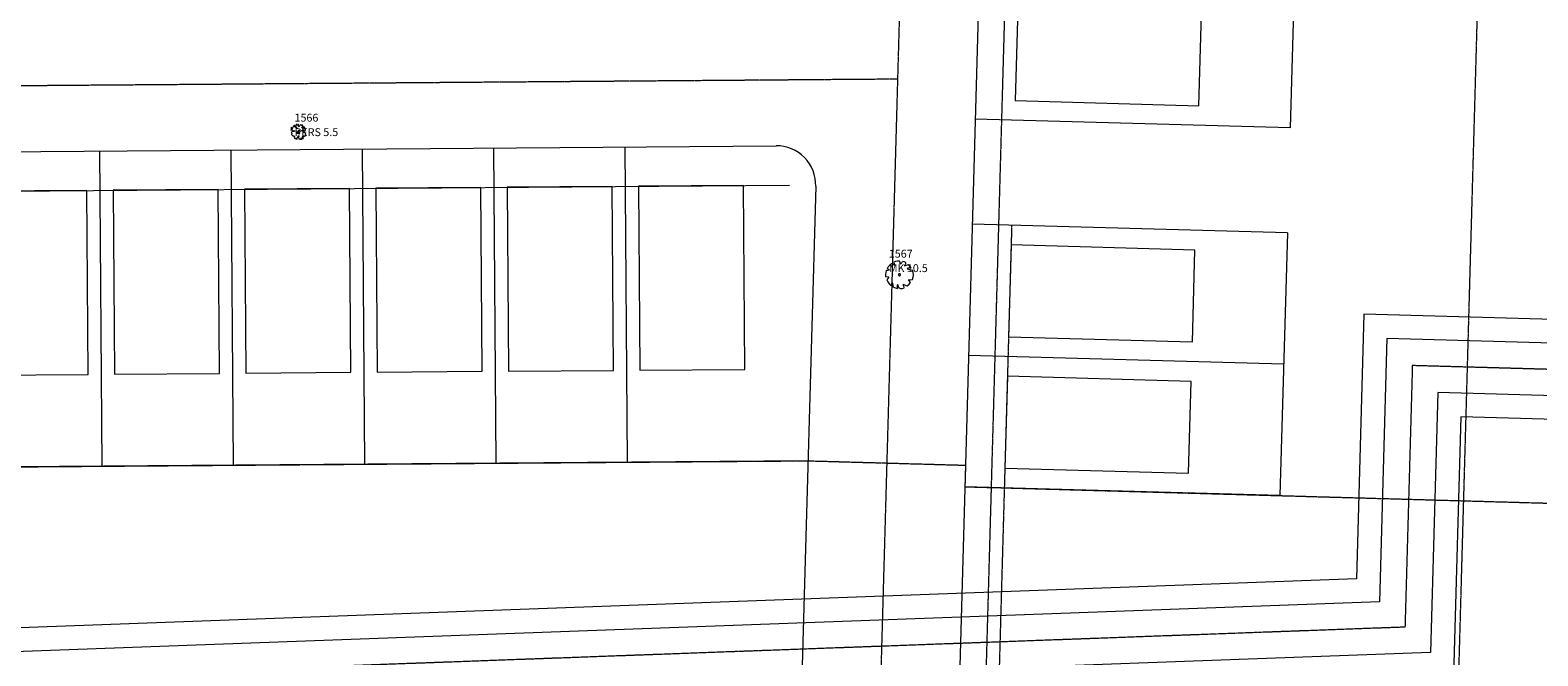
# Model space of a CAD drawing. Extents: x 2008601 to 2040596, y 13703137 to 13739907.
# Drawn here: x 2028912 to 2029486, y 13724774 to 13725012 of the extents above; entities that cross this region are included whole.
import ezdxf
from ezdxf.enums import TextEntityAlignment as Align

# ---------------------------------------------------------------- set-up
doc = ezdxf.new("R2010")
doc.units = 0
doc.header["$MEASUREMENT"] = 0
for name, pattern in [('CENTER2', [1.125, 0.75, -0.125, 0.125, -0.125]), ('HIDDEN2', [0.1875, 0.125, -0.0625]), ('PHANTOM2', [1.25, 0.625, -0.125, 0.125, -0.125, 0.125, -0.125])]:
    doc.linetypes.add(name, pattern=pattern)
doc.layers.add('C-ANNO-NPLT', color=212, linetype='Continuous', lineweight=0, plot=False)
for name, color, linetype, lineweight in [('C-PROP-BNDY-U3', 4, 'PHANTOM2', 0), ('CP-BLDG-STBK-U3', 1, 'HIDDEN2', 0), ('CP-DRN', 1, 'CENTER2', 0), ('CP-DRN-CNTR', 1, 'CENTER2', 0), ('CP-ESMT-UTIL', 2, 'HIDDEN2', 0), ('CP-LOT-PAD 40X120-U3', 30, 'Continuous', 0), ('CP-LOT-PAD 50X120-U3', 6, 'Continuous', 0), ('CP-PROP-LOTS-U3', 3, 'Continuous', 0), ('CP-ROAD-CNTR-U3', 1, 'CENTER2', 0), ('CP-ROAD-ROW', 4, 'Continuous', 0), ('VE-ESMT-ELEC', 252, 'HIDDEN2', 0), ('VE-TREE-ANNO', 2, 'Continuous', 0), ('VE-TREE-SYMB', 253, 'Continuous', 0)]:
    doc.layers.add(name, color=color, linetype=linetype, lineweight=lineweight)
doc.styles.add('Style-simplex', font='simplex.shx')

# ---------------------------------------------------------------- blocks, each defined once
blk = doc.blocks.new('ACAD_PROXY_ENTITY_117')
at = {"layer": 'VE-TREE-SYMB', "ltscale": 0.999998, "flags": 128}
for points in [[(2029011.45, 13724975.22), (2029011.31, 13724975.11)], [(2029011.31, 13724975.11), (2029011.52, 13724974.92)], [(2029011.41, 13724974.63), (2029011.33, 13724974.45)], [(2029011.33, 13724974.45), (2029011.46, 13724974.35)], [(2029011.48, 13724973.43), (2029011.36, 13724973.17)], [(2029011.36, 13724973.17), (2029011.72, 13724973.08)], [(2029011.72, 13724974.74), (2029011.41, 13724974.63)], [(2029011.69, 13724975.34), (2029011.45, 13724975.22)], [(2029011.46, 13724974.35), (2029011.83, 13724974.43)], [(2029011.66, 13724973.67), (2029011.48, 13724973.43)], [(2029011.52, 13724974.92), (2029011.94, 13724974.91)], [(2029011.65, 13724972.92), (2029011.55, 13724972.66)], [(2029011.55, 13724972.66), (2029012.01, 13724972.08)], [(2029011.72, 13724973.08), (2029011.65, 13724972.92)], [(2029012.65, 13724973.79), (2029011.66, 13724973.67)], [(2029012.11, 13724975.43), (2029011.69, 13724975.34)], [(2029012.01, 13724974.85), (2029011.72, 13724974.74)], [(2029011.83, 13724974.43), (2029011.96, 13724974.28)], [(2029011.94, 13724974.91), (2029012.01, 13724974.85)], [(2029011.96, 13724974.28), (2029012.22, 13724974.04)], [(2029012.01, 13724972.08), (2029012.09, 13724972.09)], [(2029012.09, 13724972.09), (2029012.55, 13724972.18)], [(2029012.35, 13724975.5), (2029012.11, 13724975.43)], [(2029012.22, 13724974.04), (2029012.79, 13724974.03)], [(2029012.33, 13724975.88), (2029012.31, 13724975.68)], [(2029012.31, 13724975.68), (2029012.35, 13724975.5)], [(2029012.53, 13724976.11), (2029012.33, 13724975.88)], [(2029012.7, 13724971.86), (2029012.52, 13724971.55)], [(2029012.73, 13724976.07), (2029012.53, 13724976.11)], [(2029012.55, 13724972.18), (2029012.7, 13724971.86)], [(2029012.79, 13724974.03), (2029012.65, 13724973.79)], [(2029012.99, 13724975.34), (2029012.73, 13724976.07)], [(2029013.46, 13724975), (2029012.99, 13724975.34)], [(2029013.08, 13724976.05), (2029013, 13724975.97)], [(2029013, 13724975.97), (2029013.17, 13724975.74)], [(2029013.4, 13724976.22), (2029013.08, 13724976.05)], [(2029013.17, 13724975.74), (2029013.14, 13724975.48)], [(2029013.14, 13724975.48), (2029013.46, 13724975.25)], [(2029013.26, 13724976.42), (2029013.31, 13724976.28)], [(2029013.54, 13724976.42), (2029013.26, 13724976.42)], [(2029013.31, 13724976.28), (2029013.4, 13724976.22)], [(2029013.46, 13724975.25), (2029013.8, 13724974.96)], [(2029013.8, 13724974.96), (2029013.46, 13724975)], [(2029013.93, 13724973.61), (2029013.51, 13724973.56)], [(2029013.51, 13724973.56), (2029013.59, 13724973.19)], [(2029013.77, 13724976.22), (2029013.54, 13724976.42)], [(2029013.59, 13724973.19), (2029013.89, 13724973.12)], [(2029013.64, 13724971.4), (2029013.91, 13724971.68)], [(2029013.95, 13724976.15), (2029013.77, 13724976.22)], [(2029014.06, 13724973.98), (2029013.89, 13724973.94)], [(2029013.89, 13724973.94), (2029013.93, 13724973.61)], [(2029013.89, 13724973.12), (2029014.08, 13724973.04)], [(2029013.91, 13724976.42), (2029013.91, 13724976.36)], [(2029014.22, 13724976.42), (2029013.91, 13724976.42)], [(2029013.91, 13724976.36), (2029014.05, 13724976.3)], [(2029013.91, 13724971.68), (2029014.01, 13724972.01)], [(2029014.05, 13724976.3), (2029013.95, 13724976.15)], [(2029014.49, 13724973.54), (2029014.49, 13724973.59), (2029014.48, 13724973.64), (2029014.45, 13724973.68), (2029014.43, 13724973.71), (2029014.39, 13724973.74), (2029014.35, 13724973.77), (2029014.3, 13724973.78), (2029014.26, 13724973.79), (2029014.21, 13724973.79), (2029014.17, 13724973.78), (2029014.12, 13724973.76), (2029014.08, 13724973.73), (2029014.05, 13724973.7), (2029014.03, 13724973.66), (2029014.01, 13724973.61), (2029014, 13724973.57), (2029014, 13724973.52), (2029014.01, 13724973.47), (2029014.03, 13724973.43), (2029014.05, 13724973.39), (2029014.08, 13724973.36), (2029014.12, 13724973.33), (2029014.17, 13724973.31), (2029014.21, 13724973.3), (2029014.26, 13724973.3), (2029014.3, 13724973.3), (2029014.35, 13724973.32), (2029014.39, 13724973.34), (2029014.43, 13724973.37), (2029014.45, 13724973.41), (2029014.48, 13724973.45), (2029014.49, 13724973.5), (2029014.49, 13724973.54)], [(2029014.01, 13724972.01), (2029014.16, 13724972.26)], [(2029014.37, 13724974.04), (2029014.06, 13724973.98)], [(2029014.08, 13724973.04), (2029014.41, 13724972.89)], [(2029014.16, 13724972.26), (2029014.26, 13724972.19)], [(2029014.31, 13724971.93), (2029014.18, 13724971.59)], [(2029014.25, 13724975.86), (2029014.22, 13724976.42)], [(2029014.4, 13724975.53), (2029014.25, 13724975.86)], [(2029014.26, 13724972.19), (2029014.31, 13724971.93)], [(2029014.72, 13724974.23), (2029014.37, 13724974.04)], [(2029014.54, 13724975.76), (2029014.4, 13724975.53)], [(2029014.41, 13724972.89), (2029014.71, 13724973.01)], [(2029014.48, 13724973.67), (2029014.77, 13724973.77)], [(2029014.53, 13724973.5), (2029014.48, 13724973.67)], [(2029014.73, 13724973.26), (2029014.53, 13724973.5)], [(2029014.79, 13724976.29), (2029014.54, 13724975.76)], [(2029014.55, 13724973.16), (2029014.73, 13724973.26)], [(2029014.71, 13724973.01), (2029014.55, 13724973.16)], [(2029014.9, 13724974.05), (2029014.72, 13724974.23)], [(2029014.77, 13724973.77), (2029014.9, 13724974.05)], [(2029014.96, 13724976.39), (2029014.79, 13724976.29)], [(2029014.97, 13724976.28), (2029014.96, 13724976.39)], [(2029015.13, 13724976.04), (2029014.97, 13724976.28)], [(2029015.38, 13724976.22), (2029015.13, 13724976.04)], [(2029015.36, 13724973.95), (2029015.41, 13724974.21)], [(2029015.76, 13724973.98), (2029015.36, 13724973.95)], [(2029015.7, 13724976.23), (2029015.38, 13724976.22)], [(2029015.41, 13724974.21), (2029015.8, 13724974.37)], [(2029015.45, 13724975.04), (2029015.66, 13724975.49)], [(2029015.88, 13724975.13), (2029015.45, 13724975.04)], [(2029015.59, 13724975.95), (2029015.7, 13724976.23)], [(2029015.78, 13724976.02), (2029015.59, 13724975.95)], [(2029015.66, 13724975.49), (2029015.82, 13724975.77)], [(2029015.71, 13724971.92), (2029015.91, 13724972.04)], [(2029015.9, 13724971.67), (2029015.71, 13724971.92)], [(2029016.31, 13724973.91), (2029015.76, 13724973.98)], [(2029015.82, 13724975.77), (2029015.78, 13724976.02)], [(2029015.8, 13724974.37), (2029016.19, 13724974.37)], [(2029016.2, 13724975.55), (2029015.88, 13724975.13)], [(2029016.12, 13724971.23), (2029015.9, 13724971.67)], [(2029015.91, 13724972.04), (2029016.19, 13724972.01)], [(2029016.19, 13724974.37), (2029016.75, 13724974.24)], [(2029016.19, 13724972.01), (2029016.44, 13724971.97)], [(2029016.53, 13724975.41), (2029016.2, 13724975.55)], [(2029016.26, 13724973.43), (2029016.48, 13724973.6)], [(2029016.56, 13724973.3), (2029016.26, 13724973.43)], [(2029016.48, 13724973.6), (2029016.31, 13724973.91)], [(2029016.33, 13724975.1), (2029016.55, 13724975.23)], [(2029016.5, 13724974.97), (2029016.33, 13724975.1)], [(2029016.44, 13724971.97), (2029016.69, 13724972.12)], [(2029016.74, 13724974.98), (2029016.5, 13724974.97)], [(2029016.55, 13724975.23), (2029016.53, 13724975.41)], [(2029016.77, 13724973.16), (2029016.56, 13724973.3)], [(2029016.69, 13724972.12), (2029016.93, 13724972.21)], [(2029016.88, 13724974.85), (2029016.74, 13724974.98)], [(2029016.75, 13724974.24), (2029016.87, 13724974.35)], [(2029016.95, 13724972.92), (2029016.77, 13724973.16)], [(2029016.81, 13724972.56), (2029016.95, 13724972.92)], [(2029016.93, 13724972.21), (2029016.81, 13724972.56)], [(2029016.87, 13724974.35), (2029016.88, 13724974.85)], [(2029012.52, 13724971.55), (2029012.86, 13724971.07)], [(2029012.86, 13724971.07), (2029013.41, 13724970.95)], [(2029013.16, 13724971.26), (2029013.38, 13724971.23)], [(2029013.38, 13724971.05), (2029013.16, 13724971.26)], [(2029013.38, 13724971.23), (2029013.46, 13724971)], [(2029013.41, 13724970.95), (2029013.38, 13724971.05)], [(2029013.46, 13724971), (2029013.59, 13724970.92)], [(2029013.59, 13724970.92), (2029013.76, 13724970.95)], [(2029013.72, 13724971.2), (2029013.64, 13724971.4)], [(2029013.76, 13724970.95), (2029013.72, 13724971.2)], [(2029014.18, 13724971.59), (2029014.36, 13724971.04)], [(2029014.36, 13724971.04), (2029014.7, 13724970.92)], [(2029014.7, 13724970.92), (2029015.16, 13724970.92)], [(2029015.16, 13724970.92), (2029015.26, 13724971.36)], [(2029015.26, 13724971.36), (2029015.35, 13724971.36)], [(2029015.5, 13724971.18), (2029015.34, 13724970.92)], [(2029015.34, 13724970.92), (2029015.59, 13724971.01)], [(2029015.35, 13724971.36), (2029015.5, 13724971.18)], [(2029015.59, 13724971.01), (2029015.67, 13724971.21)], [(2029015.61, 13724971.4), (2029015.8, 13724971.31)], [(2029015.67, 13724971.21), (2029015.61, 13724971.4)], [(2029015.8, 13724971.31), (2029015.82, 13724971.21)], [(2029015.82, 13724971.21), (2029015.81, 13724971.09)], [(2029015.81, 13724971.09), (2029015.95, 13724971)], [(2029015.95, 13724971), (2029016.12, 13724971.23)]]:
    blk.add_lwpolyline(points, dxfattribs=at)
at = {"layer": 'VE-TREE-ANNO', "color": 2, "style": 'Style-simplex'}
blk.add_text('1566', height=3, dxfattribs=at).set_placement((2029012.68, 13724980.54), align=Align.TOP_LEFT)
at = {"layer": 'VE-TREE-ANNO', "color": 3, "style": 'Style-simplex'}
blk.add_text('PERS 5.5', height=3, dxfattribs=at).set_placement((2029012.68, 13724975.04), align=Align.TOP_LEFT)
blk = doc.blocks.new('ACAD_PROXY_ENTITY_118')
at = {"layer": 'VE-TREE-SYMB', "ltscale": 0.999998, "flags": 128}
for points in [[(2029237.99, 13724920.93), (2029237.78, 13724920.14), (2029237.7, 13724919.33), (2029237.74, 13724918.51)], [(2029237.99, 13724920.93), (2029239.16, 13724921.07)], [(2029239.16, 13724921.07), (2029238.3, 13724921.53)], [(2029238.3, 13724921.53), (2029238.3, 13724921.53)], [(2029239.94, 13724923.41), (2029239.31, 13724922.87), (2029238.77, 13724922.23), (2029238.34, 13724921.51)], [(2029241.05, 13724922.88), (2029240.72, 13724923.13), (2029240.34, 13724923.31), (2029239.94, 13724923.41)], [(2029243.08, 13724924.47), (2029242.31, 13724924.42), (2029241.56, 13724924.26), (2029240.84, 13724924)], [(2029241.11, 13724922.75), (2029241.16, 13724923), (2029241.16, 13724923.25), (2029241.11, 13724923.5), (2029241.01, 13724923.73), (2029240.87, 13724923.94)], [(2029243.27, 13724923.35), (2029243.29, 13724923.63), (2029243.26, 13724923.92), (2029243.19, 13724924.2), (2029243.08, 13724924.47)], [(2029243.39, 13724923.35), (2029243.62, 13724923.53), (2029243.83, 13724923.75), (2029244, 13724924), (2029244.13, 13724924.27)], [(2029245.42, 13724923.88), (2029244.8, 13724924.15), (2029244.14, 13724924.33)], [(2029244.99, 13724922.82), (2029245.17, 13724923.05), (2029245.31, 13724923.31), (2029245.39, 13724923.58), (2029245.42, 13724923.88)], [(2029244.99, 13724922.69), (2029246.41, 13724923.15)], [(2029247.45, 13724921.89), (2029247.07, 13724921.91), (2029246.69, 13724921.85), (2029246.32, 13724921.74), (2029245.98, 13724921.56)], [(2029245.98, 13724921.56), (2029248.02, 13724920.95)], [(2029247.45, 13724921.89), (2029246.97, 13724922.56), (2029246.4, 13724923.14)], [(2029248.01, 13724917.4), (2029248.24, 13724918.28), (2029248.32, 13724919.18), (2029248.24, 13724920.08), (2029248.02, 13724920.95)], [(2029238.96, 13724918.33), (2029237.74, 13724918.51)], [(2029238.96, 13724918.33), (2029238.53, 13724917.86), (2029238.16, 13724917.34)], [(2029238.16, 13724917.34), (2029238.56, 13724916.5), (2029239.11, 13724915.76), (2029239.78, 13724915.12)], [(2029240.5, 13724916.08), (2029240.35, 13724916.05), (2029240.21, 13724915.99), (2029240.08, 13724915.91), (2029239.97, 13724915.8), (2029239.88, 13724915.68), (2029239.81, 13724915.54), (2029239.76, 13724915.4), (2029239.75, 13724915.24), (2029239.76, 13724915.09)], [(2029240.68, 13724914.56), (2029240.5, 13724916.08)], [(2029240.68, 13724914.56), (2029241.46, 13724914.25), (2029242.28, 13724914.06)], [(2029242.28, 13724915.49), (2029242.19, 13724915.13), (2029242.16, 13724914.76), (2029242.19, 13724914.39), (2029242.28, 13724914.04)], [(2029242.34, 13724915.42), (2029242.41, 13724915.11), (2029242.52, 13724914.81), (2029242.69, 13724914.54), (2029242.91, 13724914.31), (2029243.17, 13724914.11), (2029243.45, 13724913.97)], [(2029243.39, 13724919.27), (2029243.38, 13724919.35), (2029243.36, 13724919.42), (2029243.33, 13724919.48), (2029243.29, 13724919.54), (2029243.23, 13724919.58), (2029243.17, 13724919.62), (2029243.1, 13724919.64), (2029243.03, 13724919.65), (2029242.96, 13724919.65), (2029242.89, 13724919.63), (2029242.82, 13724919.6), (2029242.76, 13724919.56), (2029242.71, 13724919.51), (2029242.67, 13724919.45), (2029242.65, 13724919.38), (2029242.63, 13724919.31), (2029242.63, 13724919.24), (2029242.65, 13724919.17), (2029242.67, 13724919.1), (2029242.71, 13724919.04), (2029242.76, 13724918.99), (2029242.82, 13724918.95), (2029242.89, 13724918.92), (2029242.96, 13724918.9), (2029243.03, 13724918.9), (2029243.1, 13724918.91), (2029243.17, 13724918.93), (2029243.23, 13724918.97), (2029243.29, 13724919.01), (2029243.33, 13724919.07), (2029243.36, 13724919.13), (2029243.38, 13724919.2), (2029243.39, 13724919.27)], [(2029243.45, 13724913.97), (2029244.16, 13724914.08), (2029244.84, 13724914.28)], [(2029244.44, 13724915.69), (2029244.42, 13724915.4), (2029244.44, 13724915.12), (2029244.52, 13724914.85), (2029244.64, 13724914.6), (2029244.81, 13724914.37)], [(2029244.44, 13724915.69), (2029244.9, 13724915.37), (2029245.42, 13724915.15), (2029245.98, 13724915.03)], [(2029245.98, 13724915.03), (2029246.68, 13724915.63), (2029247.26, 13724916.35)], [(2029246.28, 13724917.27), (2029247.15, 13724917.28), (2029248.01, 13724917.4)], [(2029247.27, 13724916.35), (2029246.81, 13724916.84), (2029246.28, 13724917.27)]]:
    blk.add_lwpolyline(points, dxfattribs=at)
at = {"layer": 'VE-TREE-ANNO', "color": 2, "style": 'Style-simplex'}
blk.add_text('1567', height=3, dxfattribs=at).set_placement((2029238.95, 13724928.77), align=Align.TOP_LEFT)
at = {"layer": 'VE-TREE-ANNO', "color": 3, "style": 'Style-simplex'}
blk.add_text('MK 10.5', height=3, dxfattribs=at).set_placement((2029238.95, 13724923.27), align=Align.TOP_LEFT)

msp = doc.modelspace()

# ---------------------------------------------------------------- linework, layer by layer
at = {"layer": 'C-ANNO-NPLT', "ltscale": 0.999998, "flags": 128}
msp.add_lwpolyline([(2028436.07, 13724901.86), (2028552.11, 13725010.39), (2028567.7, 13724993.71, 0.209613), (2028671.02, 13724949.34), (2029201.13, 13724953.39)], format="xyb", dxfattribs=at)
at = {"layer": 'C-PROP-BNDY-U3', "ltscale": 0.999998, "flags": 128}
msp.add_lwpolyline([(2028208.2, 13724942.04), (2028213.36, 13724800.93), (2028518.48, 13724812.1), (2028573.28, 13724864.22), (2028671.83, 13724844.35), (2029208.18, 13724848.44), (2029268.16, 13724846.76), (2029267.93, 13724838.57), (2029607.82, 13724829)], dxfattribs=at)
at = {"layer": 'CP-BLDG-STBK-U3', "ltscale": 0.999998, "flags": 128}
msp.add_lwpolyline([(2029285.74, 13724938.11), (2029267.45, 13724288.36)], dxfattribs=at)
at = {"layer": 'CP-DRN', "linetype": 'Continuous', "ltscale": 0.999998, "flags": 128}
for points in [[(2029699.88, 13724896.34), (2029419.84, 13724904.22), (2029417, 13724803.46)], [(2029711.42, 13724867), (2029448.01, 13724874.42), (2029445.22, 13724775.47)]]:
    msp.add_lwpolyline(points, dxfattribs=at)
for points in [[(2029703.46, 13724887.23), (2029428.58, 13724894.97), (2029425.76, 13724794.77), (2028119.16, 13724746.97, 0.402745), (2027892.76, 13724512.77), (2027886.05, 13722067.3)], [(2029715, 13724857.9), (2029456.75, 13724865.17), (2029453.98, 13724766.78), (2028120.22, 13724717.99, 0.402745), (2027921.75, 13724512.69), (2027915.01, 13722054.28)], [(2029417, 13724803.46), (2028118.83, 13724755.96, 0.402745), (2027883.76, 13724512.79), (2027877.06, 13722071.34)], [(2029445.22, 13724775.47), (2028119.89, 13724726.98, 0.402745), (2027912.75, 13724512.71), (2027906.02, 13722058.32)]]:
    msp.add_lwpolyline(points, format="xyb", dxfattribs=at)
at = {"layer": 'CP-DRN-CNTR', "ltscale": 0.999998, "flags": 128}
msp.add_lwpolyline([(2030090.58, 13725243.9), (2030088.13, 13724873.49), (2029889.9, 13724871.98), (2029438.29, 13724884.69), (2029435.49, 13724785.12)], dxfattribs=at)
msp.add_lwpolyline([(2029435.49, 13724785.12), (2028119.53, 13724736.97, 0.402745), (2027902.75, 13724512.74), (2027896.03, 13722062.81)], format="xyb", dxfattribs=at)
at = {"layer": 'CP-ESMT-UTIL', "ltscale": 0.999998, "flags": 128}
msp.add_lwpolyline([(2029618.97, 13725225.3), (2029580.45, 13725225.01, -0.027864), (2029542.63, 13725226.83), (2029385.48, 13725243.2, 0.027864), (2029356.55, 13725244.59), (2029294.17, 13725244.11, 0.403772), (2029289.21, 13725239.25), (2029226.56, 13723013.83)], format="xyb", dxfattribs=at)
at = {"layer": 'CP-LOT-PAD 40X120-U3', "ltscale": 0.999998, "flags": 128}
for points in [[(2029357.06, 13724983.61), (2029358.04, 13725018.61), (2029288.06, 13725020.58), (2029287.07, 13724985.58), (2029357.06, 13724983.61)], [(2029354.53, 13724893.66), (2029355.51, 13724928.65), (2029285.53, 13724930.62), (2029284.54, 13724895.63), (2029354.53, 13724893.66)], [(2029353.12, 13724843.67), (2029354.1, 13724878.66), (2029284.12, 13724880.63), (2029283.13, 13724845.64), (2029353.12, 13724843.67)]]:
    msp.add_lwpolyline(points, close=True, dxfattribs=at)
at = {"layer": 'CP-LOT-PAD 50X120-U3', "ltscale": 0.999998, "flags": 128}
for points in [[(2028933.63, 13724951.35), (2028893.63, 13724951.04), (2028894.16, 13724881.04), (2028934.17, 13724881.34), (2028933.63, 13724951.35)], [(2028983.63, 13724951.73), (2028943.63, 13724951.43), (2028944.16, 13724881.42), (2028984.17, 13724881.72), (2028983.63, 13724951.73)], [(2029033.63, 13724952.14), (2028993.62, 13724951.84), (2028994.16, 13724881.83), (2029034.16, 13724882.13), (2029033.63, 13724952.14)], [(2029083.63, 13724952.52), (2029043.62, 13724952.22), (2029044.16, 13724882.21), (2029084.16, 13724882.51), (2029083.63, 13724952.52)], [(2029133.63, 13724952.88), (2029093.62, 13724952.57), (2029094.16, 13724882.56), (2029134.16, 13724882.87), (2029133.63, 13724952.88)], [(2029183.63, 13724953.26), (2029143.62, 13724952.95), (2029144.16, 13724882.94), (2029184.16, 13724883.25), (2029183.63, 13724953.26)]]:
    msp.add_lwpolyline(points, close=True, dxfattribs=at)
at = {"layer": 'CP-PROP-LOTS-U3', "ltscale": 0.999998, "flags": 128}
for points in [[(2029399.61, 13725251.78), (2029391.82, 13724975.14)], [(2029391.82, 13724975.14), (2029271.87, 13724978.52)], [(2028939.43, 13724846.39), (2028938.52, 13724966.39)], [(2028989.43, 13724846.77), (2028988.51, 13724966.77)], [(2029039.43, 13724847.16), (2029038.51, 13724967.15)], [(2029089.43, 13724847.54), (2029088.51, 13724967.53)], [(2029139.43, 13724847.92), (2029138.51, 13724967.92)], [(2029208.18, 13724848.44), (2028671.83, 13724844.35), (2028573.28, 13724864.22), (2028465.18, 13724949.62)], [(2029390.7, 13724935.16), (2029270.74, 13724938.53)], [(2029390.7, 13724935.16), (2029387.88, 13724835.2)], [(2029389.29, 13724885.18), (2029269.34, 13724888.55)], [(2029387.88, 13724835.2), (2029267.93, 13724838.57)]]:
    msp.add_lwpolyline(points, dxfattribs=at)
at = {"layer": 'CP-ROAD-CNTR-U3', "ltscale": 0.999998, "flags": 128}
for points in [[(2029253.43, 13725460.86), (2029253.9, 13725409.91, -0.009332), (2029253.84, 13725404.31), (2029222.82, 13724302.46)], [(2029242.28, 13724993.71), (2028670.72, 13724989.34, -0.209613), (2028596.92, 13725021.03), (2028554, 13725066.92)]]:
    msp.add_lwpolyline(points, format="xyb", dxfattribs=at)
at = {"layer": 'CP-ROAD-ROW', "ltscale": 0.999998}
for p, q in [((2028670.91, 13724964.34), (2029196.02, 13724968.35)), ((2029211.13, 13724952.93), (2029202.06, 13724631))]:
    msp.add_line(p, q, dxfattribs=at)
at = {"layer": 'CP-ROAD-ROW', "ltscale": 0.999998, "flags": 128}
msp.add_lwpolyline([(2029619.26, 13725235.3), (2029580.37, 13725235.01, -0.027864), (2029543.66, 13725236.77), (2029386.51, 13725253.14, 0.027864), (2029356.48, 13725254.59), (2029294.1, 13725254.11, 0.403772), (2029279.22, 13725239.53), (2029216.99, 13723029.11)], format="xyb", dxfattribs=at)
at = {"layer": 'CP-ROAD-ROW', "ltscale": 0.999998}
msp.add_arc((2029196.13, 13724953.36), 15, 358.38743, 90.4376, dxfattribs=at)
at = {"layer": 'VE-ESMT-ELEC', "ltscale": 0.999998, "flags": 128}
msp.add_lwpolyline([(2029370.62, 13721734.59), (2029473.69, 13725395.58), (2029474.14, 13725462.88)], dxfattribs=at)

# ---------------------------------------------------------------- block references
at = {"layer": 'VE-TREE-SYMB', "ltscale": 0.999998}
for name in ['ACAD_PROXY_ENTITY_117', 'ACAD_PROXY_ENTITY_118']:
    msp.add_blockref(name, (0, 0), dxfattribs=at)

doc.saveas('drawing.dxf')
